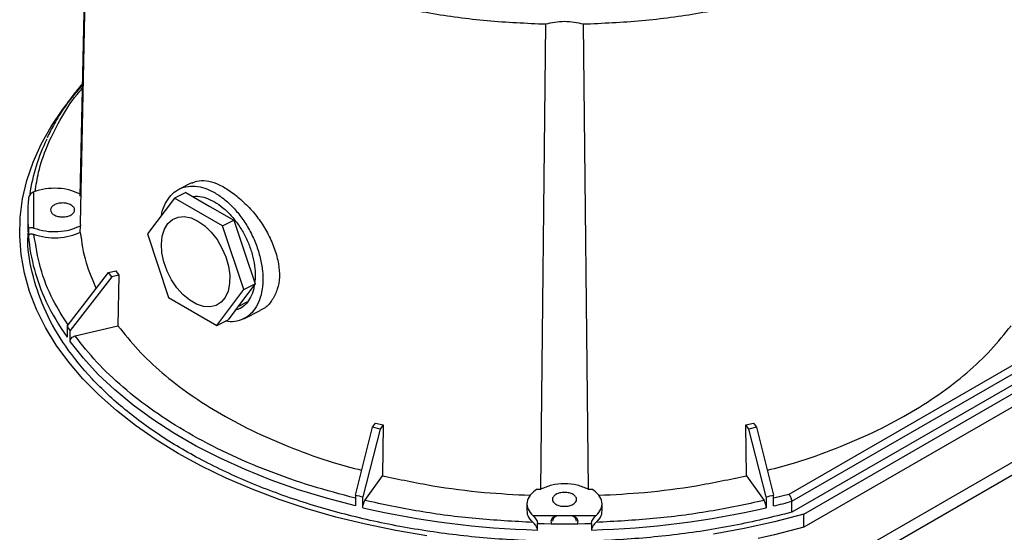
# Model space of a CAD drawing. Units: millimetres. Extents: x -2656 to -2091, y -5760 to -5361.
# Drawn here: x -2604 to -2595, y -5649 to -5645 of the extents above; entities that cross this region are included whole.
import ezdxf

# ---------------------------------------------------------------- set-up
doc = ezdxf.new("R2010")
doc.units = ezdxf.units.MM

msp = doc.modelspace()

# ---------------------------------------------------------------- linework, layer by layer
at = {"color": 7, "linetype": 'Continuous', "lineweight": 25}
for p, q in [((-2603.32376, -5646.22841), (-2603.23414, -5641.96918)), ((-2603.23414, -5642.16962), (-2603.32376, -5646.48407)), ((-2601.6937, -5652.7792), (-2584.03402, -5642.58449)), ((-2583.92795, -5642.64572), (-2601.58763, -5652.84044)), ((-2599.03398, -5648.96051), (-2598.98616, -5644.62193)), ((-2598.63894, -5644.62193), (-2598.59112, -5648.96051)), ((-2602.28556, -5646.10398), (-2602.40089, -5646.16125)), ((-2603.75387, -5646.52543), (-2603.75387, -5646.18705)), ((-2602.44623, -5646.24608), (-2602.6979, -5646.58013)), ((-2602.34042, -5646.19355), (-2602.44623, -5646.24608)), ((-2601.99716, -5646.50533), (-2602.44623, -5646.24608)), ((-2602.34042, -5646.19355), (-2602.11589, -5646.32317)), ((-2602.11589, -5646.32317), (-2601.89135, -5646.45279)), ((-2603.81255, -5646.39707), (-2603.81255, -5646.56038)), ((-2603.32376, -5646.48407), (-2603.32203, -5646.50302)), ((-2603.32327, -5646.56494), (-2603.32203, -5646.50302)), ((-2601.99716, -5646.50533), (-2601.89135, -5646.45279)), ((-2601.79975, -5647.09862), (-2601.99716, -5646.50533)), ((-2601.89135, -5646.45279), (-2601.79265, -5646.74943)), ((-2603.80623, -5646.5421), (-2603.80623, -5646.60334)), ((-2602.6979, -5646.58013), (-2602.50049, -5647.17341)), ((-2601.79265, -5646.74943), (-2601.69394, -5647.04608)), ((-2603.44617, -5647.4408), (-2603.05854, -5646.93984)), ((-2603.02984, -5646.97984), (-2603.41747, -5647.4808)), ((-2603.05854, -5646.93984), (-2602.99152, -5646.92382)), ((-2603.02984, -5646.97984), (-2603.05854, -5646.93984)), ((-2602.96282, -5646.96382), (-2603.02984, -5646.97984)), ((-2602.99152, -5646.92382), (-2602.96282, -5646.96382)), ((-2602.96282, -5646.96382), (-2602.9721, -5647.43554)), ((-2601.69394, -5647.04608), (-2601.81977, -5647.2131)), ((-2601.79975, -5647.09862), (-2601.69394, -5647.04608)), ((-2601.6941, -5647.00054), (-2601.69872, -5647.0317)), ((-2602.50049, -5647.17341), (-2602.05141, -5647.43266)), ((-2602.05141, -5647.43266), (-2601.79975, -5647.09862)), ((-2601.81977, -5647.2131), (-2601.94561, -5647.38012)), ((-2601.85264, -5647.25672), (-2601.76758, -5647.21448)), ((-2601.8005, -5647.37039), (-2601.64872, -5647.29503)), ((-2603.44617, -5647.4408), (-2603.44617, -5647.54287)), ((-2603.37127, -5647.531), (-2602.9721, -5647.43554)), ((-2602.05141, -5647.43266), (-2601.94561, -5647.38012)), ((-2603.41747, -5647.58287), (-2603.41747, -5647.4808)), ((-2594.3245, -5647.62288), (-2596.7245, -5649.00837)), ((-2596.69538, -5649.07321), (-2594.28291, -5647.68052)), ((-2594.28291, -5647.78259), (-2596.69538, -5649.17528)), ((-2596.58369, -5649.19244), (-2594.25319, -5647.84707)), ((-2594.25319, -5647.96955), (-2596.58369, -5649.31492)), ((-2600.6, -5648.38256), (-2600.57224, -5648.34387)), ((-2600.57224, -5648.34387), (-2600.50295, -5648.36044)), ((-2600.50295, -5648.36044), (-2600.53071, -5648.39913)), ((-2600.50295, -5648.36044), (-2600.50679, -5648.8353)), ((-2597.12215, -5648.36044), (-2597.05286, -5648.34387)), ((-2597.11831, -5648.8353), (-2597.12215, -5648.36044)), ((-2597.09439, -5648.39913), (-2597.12215, -5648.36044)), ((-2597.05286, -5648.34387), (-2597.0251, -5648.38256)), ((-2600.76056, -5649.0146), (-2600.6, -5648.38256)), ((-2600.53071, -5648.39913), (-2600.69127, -5649.03117)), ((-2600.53071, -5648.39913), (-2600.6, -5648.38256)), ((-2597.0251, -5648.38256), (-2597.09439, -5648.39913)), ((-2596.93383, -5649.03117), (-2597.09439, -5648.39913)), ((-2597.0251, -5648.38256), (-2596.86454, -5649.0146)), ((-2600.67213, -5649.06574), (-2600.50679, -5648.8353)), ((-2597.11831, -5648.8353), (-2596.95297, -5649.06574)), ((-2599.06681, -5648.95951), (-2599.03398, -5648.96051)), ((-2598.59112, -5648.96051), (-2598.55829, -5648.95951)), ((-2600.76056, -5649.0146), (-2600.76056, -5649.11667)), ((-2600.69127, -5649.13324), (-2600.69127, -5649.03117)), ((-2599.16255, -5649.09779), (-2599.16255, -5649.1596)), ((-2598.46255, -5649.1596), (-2598.46255, -5649.09773)), ((-2596.93383, -5649.03117), (-2596.93383, -5649.13324)), ((-2596.86454, -5649.11667), (-2596.86454, -5649.0146)), ((-2596.69538, -5649.17528), (-2596.69538, -5649.07321)), ((-2596.58369, -5649.31492), (-2596.58369, -5649.19244)), ((-2598.51947, -5649.2088), (-2599.10563, -5649.2088)), ((-2599.06378, -5649.3411), (-2599.06378, -5649.27986)), ((-2598.56132, -5649.27986), (-2598.56132, -5649.3411))]:
    msp.add_line(p, q, dxfattribs=at)
at = {"color": 8, "linetype": 'Continuous', "lineweight": 25}
msp.add_line((-2596.7245, -5649.00837), (-2596.86454, -5649.04427), dxfattribs=at)
at = {"color": 7, "linetype": 'Continuous', "lineweight": 25, "flags": 128}
for points in [[(-2600.0948, -5649.39506), (-2600.38296, -5649.34632), (-2600.66562, -5649.28782), (-2600.9418, -5649.21978), (-2601.21053, -5649.14243), (-2601.47085, -5649.05604), (-2601.72188, -5648.96091), (-2601.96271, -5648.85738), (-2602.19252, -5648.7458), (-2602.4105, -5648.62658), (-2602.61588, -5648.50012), (-2602.80795, -5648.36687), (-2602.98603, -5648.2273), (-2603.14949, -5648.08189), (-2603.29778, -5647.93116), (-2603.43036, -5647.77562), (-2603.54678, -5647.61583), (-2603.64662, -5647.45235), (-2603.72954, -5647.28575), (-2603.79525, -5647.1166), (-2603.84351, -5646.94551), (-2603.87416, -5646.77307), (-2603.88709, -5646.59988), (-2603.88225, -5646.42656), (-2603.85967, -5646.2537), (-2603.81942, -5646.08192), (-2603.76164, -5645.91181), (-2603.68653, -5645.74398), (-2603.59436, -5645.579), (-2603.48545, -5645.41746), (-2603.36018, -5645.25992), (-2603.3092, -5645.20212)], [(-2602.22663, -5646.46001), (-2602.16303, -5646.50475), (-2602.10294, -5646.56319), (-2602.04883, -5646.63294), (-2602.0029, -5646.71114), (-2601.96704, -5646.79459), (-2601.94272, -5646.87987), (-2601.93093, -5646.9635), (-2601.93216, -5647.04204), (-2601.94635, -5647.11229), (-2601.97292, -5647.17136), (-2602.01079, -5647.21684), (-2602.0584, -5647.24687), (-2602.11381, -5647.26021), (-2602.17474, -5647.25633), (-2602.23871, -5647.23537), (-2602.3031, -5647.1982), (-2602.36526, -5647.14634), (-2602.42265, -5647.08192), (-2602.47293, -5647.00756), (-2602.51403, -5646.92632), (-2602.54428, -5646.84152), (-2602.56243, -5646.75663), (-2602.56774, -5646.67513), (-2602.55999, -5646.60035), (-2602.5395, -5646.53536), (-2602.50712, -5646.48281), (-2602.46416, -5646.44486), (-2602.41238, -5646.42307), (-2602.35391, -5646.41831), (-2602.29113, -5646.4308), (-2602.22663, -5646.46001)], [(-2600.76056, -5649.11667), (-2601.02987, -5649.0454), (-2601.2914, -5648.96505), (-2601.54423, -5648.87589), (-2601.78747, -5648.77825), (-2602.02026, -5648.67246), (-2602.24179, -5648.5589), (-2602.45128, -5648.43796), (-2602.64799, -5648.31008), (-2602.83124, -5648.17569), (-2603.00038, -5648.03527), (-2603.15482, -5647.88932), (-2603.29401, -5647.73834), (-2603.41747, -5647.58287)], [(-2596.58369, -5649.19244), (-2596.85724, -5649.26393), (-2597.13764, -5649.32596), (-2597.4239, -5649.3783)], [(-2598.93073, -5649.2827), (-2598.93755, -5649.2592), (-2598.92803, -5649.23158), (-2598.90149, -5649.20849)], [(-2598.72408, -5649.20821), (-2598.69706, -5649.23158), (-2598.68755, -5649.2592), (-2598.69437, -5649.2827)], [(-2596.58369, -5649.31492), (-2596.85724, -5649.38641), (-2597.00812, -5649.42115)]]:
    msp.add_lwpolyline(points, dxfattribs=at)
at = {"color": 7, "linetype": 'Continuous', "lineweight": 25}
for centre, radius, start, end in [((-2601.98678, -5646.48744), 1.82841, 154.39314, 171.274797), ((-2602.14379, -5646.39707), 1.66876, 175.014074, 184.985926), ((-2602.00299, -5646.43532), 1.81106, 185.323144, 205.172251), ((-2601.44139, -5646.03263), 2.44991, 215.084365, 216.235776), ((-2598.99936, -5641.80247), 7.42406, 256.277011, 256.826847), ((-2598.62574, -5641.80247), 7.42406, 283.173153, 283.722989), ((-2598.58858, -5642.0551), 7.26898, 283.720026, 285.096711), ((-2598.84188, -5641.12842), 8.21568, 256.990966, 268.452266), ((-2598.78322, -5641.12842), 8.21568, 271.547734, 283.009034), ((-2598.81255, -5640.62657), 8.65694, 268.336986, 271.663014)]:
    msp.add_arc(centre, radius, start, end, dxfattribs=at)
at = {"color": 8, "linetype": 'Continuous', "lineweight": 25}
msp.add_arc((-2601.6516, -5646.27494), 2.1973, 205.059853, 215.242479, dxfattribs=at)
at = {"color": 7, "linetype": 'Continuous', "lineweight": 25}
for points in [[(-2603.23414, -5642.16962), (-2603.22036, -5642.27528), (-2603.19279, -5642.4866), (-2603.06548, -5642.79673), (-2602.87739, -5643.09573), (-2602.6252, -5643.37885), (-2602.31448, -5643.64175), (-2601.94957, -5643.88036), (-2601.53624, -5644.09102), (-2601.08082, -5644.2704), (-2600.59039, -5644.41598), (-2600.07245, -5644.52457), (-2599.53525, -5644.59806), (-2599.16919, -5644.61397), (-2598.98616, -5644.62193)], [(-2598.63894, -5644.62193), (-2598.45591, -5644.61397), (-2598.08985, -5644.59806), (-2597.55265, -5644.52457), (-2597.03471, -5644.41598), (-2596.54428, -5644.2704), (-2596.08886, -5644.09102), (-2595.67553, -5643.88036), (-2595.31062, -5643.64175), (-2594.9999, -5643.37885), (-2594.74771, -5643.09573), (-2594.55962, -5642.79673), (-2594.43231, -5642.4866), (-2594.40474, -5642.27528), (-2594.39096, -5642.16962)], [(-2598.98616, -5644.62193), (-2598.95854, -5644.61488), (-2598.9033, -5644.60078), (-2598.81255, -5644.59522), (-2598.7218, -5644.60078), (-2598.66656, -5644.61488), (-2598.63894, -5644.62193)], [(-2603.32203, -5646.20946), (-2603.35296, -5646.19557), (-2603.41482, -5646.1678), (-2603.53069, -5646.15165), (-2603.64969, -5646.15561), (-2603.71914, -5646.17657), (-2603.75387, -5646.18705)], [(-2603.5671, -5646.40216), (-2603.57632, -5646.39546), (-2603.59475, -5646.38206), (-2603.60283, -5646.35615), (-2603.59423, -5646.33076), (-2603.56916, -5646.30912), (-2603.53173, -5646.29468), (-2603.48755, -5646.2896), (-2603.44338, -5646.29468), (-2603.40593, -5646.30912), (-2603.38091, -5646.33074), (-2603.37212, -5646.35624), (-2603.38091, -5646.38174), (-2603.40592, -5646.40335), (-2603.44342, -5646.41783), (-2603.4874, -5646.42279), (-2603.53228, -5646.41812), (-2603.55549, -5646.40748), (-2603.5671, -5646.40216)], [(-2603.75387, -5646.52543), (-2603.71914, -5646.53591), (-2603.64969, -5646.55687), (-2603.53069, -5646.56083), (-2603.41482, -5646.54468), (-2603.35296, -5646.51691), (-2603.32203, -5646.50302)], [(-2603.32327, -5646.56494), (-2603.3542, -5646.57869), (-2603.41605, -5646.6062), (-2603.53156, -5646.62209), (-2603.65009, -5646.61801), (-2603.71927, -5646.59712), (-2603.75387, -5646.58667)], [(-2598.59112, -5648.96051), (-2598.62392, -5648.94643), (-2598.68952, -5648.91829), (-2598.81255, -5648.90639), (-2598.93558, -5648.91829), (-2599.00118, -5648.94643), (-2599.03398, -5648.96051)], [(-2599.06681, -5648.95951), (-2599.09086, -5648.97736), (-2599.13897, -5649.01308), (-2599.16695, -5649.07996), (-2599.16009, -5649.14866), (-2599.12378, -5649.18875), (-2599.10563, -5649.2088)], [(-2598.8921, -5649.10098), (-2598.90132, -5649.09428), (-2598.91975, -5649.08088), (-2598.92783, -5649.05497), (-2598.91923, -5649.02958), (-2598.89416, -5649.00794), (-2598.85673, -5648.9935), (-2598.81255, -5648.98842), (-2598.76838, -5648.9935), (-2598.73093, -5649.00794), (-2598.70591, -5649.02956), (-2598.69712, -5649.05506), (-2598.70591, -5649.08056), (-2598.73092, -5649.10217), (-2598.76842, -5649.11665), (-2598.8124, -5649.12161), (-2598.85728, -5649.11694), (-2598.88049, -5649.1063), (-2598.8921, -5649.10098)], [(-2598.51947, -5649.2088), (-2598.50132, -5649.18875), (-2598.46501, -5649.14866), (-2598.45815, -5649.07996), (-2598.48613, -5649.01308), (-2598.53424, -5648.97736), (-2598.55829, -5648.95951)]]:
    msp.add_open_spline(points, degree=3, dxfattribs=at)
at = {"color": 8, "linetype": 'Continuous', "lineweight": 25}
for points, knots in [([(-2603.74251, -5646.18419), (-2603.73352, -5646.12445), (-2603.71233, -5645.98358), (-2603.63642, -5645.7613), (-2603.51635, -5645.51849), (-2603.40342, -5645.33619), (-2603.31944, -5645.23937), (-2603.30254, -5645.2199)], [0, 0, 0, 0, 0.1793057, 0.4228612, 0.6761249, 0.9348428, 1, 1, 1, 1]), ([(-2603.43694, -5647.42887), (-2603.4854, -5647.35228), (-2603.59539, -5647.17844), (-2603.70424, -5646.89575), (-2603.73733, -5646.68967), (-2603.75387, -5646.58667)], [0, 0, 0, 0, 0.2826278, 0.641449, 1, 1, 1, 1]), ([(-2600.76056, -5649.04387), (-2600.89634, -5649.0081), (-2601.17635, -5648.93434), (-2601.57607, -5648.79319), (-2601.96133, -5648.62832), (-2602.31821, -5648.44126), (-2602.64224, -5648.23523), (-2602.9279, -5648.01284), (-2603.17584, -5647.77852), (-2603.30643, -5647.61312), (-2603.37127, -5647.531)], [0, 0, 0, 0, 0.1180573, 0.2434492, 0.3700244, 0.4971997, 0.6243751, 0.7509503, 0.8763422, 1, 1, 1, 1])]:
    msp.add_open_spline(points, degree=3, knots=knots, dxfattribs=at)
at = {"color": 7, "linetype": 'Continuous', "lineweight": 25}
for points, knots in [([(-2603.30165, -5645.17757), (-2603.32692, -5645.20755), (-2603.39035, -5645.28281), (-2603.47794, -5645.40757), (-2603.56428, -5645.54609), (-2603.61015, -5645.63924), (-2603.63194, -5645.68348)], [0, 0, 0, 0, 0.1851668, 0.464867, 0.7458538, 1, 1, 1, 1]), ([(-2602.5652, -5646.404), (-2602.56432, -5646.39746), (-2602.55863, -5646.35536), (-2602.53066, -5646.29119), (-2602.48176, -5646.21686), (-2602.4166, -5646.16483), (-2602.33973, -5646.13547), (-2602.25357, -5646.13085), (-2602.16149, -5646.14903), (-2602.09876, -5646.18086), (-2602.0674, -5646.19678)], [0, 0, 0, 0, 0.0255963, 0.1647968, 0.3039974, 0.4431979, 0.5823984, 0.7215989, 0.8607995, 1, 1, 1, 1]), ([(-2602.28434, -5646.1066), (-2602.26912, -5646.09935), (-2602.22961, -5646.08054), (-2602.15164, -5646.07997), (-2602.05438, -5646.1051), (-2601.94937, -5646.16158), (-2601.84173, -5646.24395), (-2601.73686, -5646.34368), (-2601.64329, -5646.45898), (-2601.56645, -5646.5869), (-2601.50952, -5646.72241), (-2601.47273, -5646.85783), (-2601.46351, -5646.98516), (-2601.48349, -5647.0994), (-2601.53122, -5647.19448), (-2601.58656, -5647.26396), (-2601.63281, -5647.28619), (-2601.64921, -5647.29408)], [0, 0, 0, 0, 0.0452366, 0.1174477, 0.1858896, 0.2543036, 0.3264373, 0.3982716, 0.4666349, 0.5351741, 0.6075086, 0.6796662, 0.7480666, 0.8164367, 0.8885206, 0.9604825, 1, 1, 1, 1]), ([(-2603.75387, -5646.18705), (-2603.7602, -5646.19001), (-2603.77287, -5646.19595), (-2603.78937, -5646.21187), (-2603.80009, -5646.22827), (-2603.80546, -5646.24242), (-2603.80598, -5646.2489), (-2603.80623, -5646.25203)], [0, 0, 0, 0, 0.2499702, 0.5001946, 0.7529546, 0.8803462, 1, 1, 1, 1]), ([(-2602.27589, -5646.2308), (-2602.26081, -5646.2292), (-2602.22174, -5646.22504), (-2602.15235, -5646.24178), (-2602.07219, -5646.27781), (-2601.99285, -5646.33345), (-2601.91773, -5646.40548), (-2601.84961, -5646.49142), (-2601.79117, -5646.58788), (-2601.74454, -5646.69122), (-2601.7119, -5646.79726), (-2601.69308, -5646.90274), (-2601.69376, -5646.96794), (-2601.6941, -5647.00054)], [0, 0, 0, 0, 0.0591061, 0.1531955, 0.2472849, 0.3413743, 0.4354637, 0.5295531, 0.6236424, 0.7177318, 0.8118212, 0.9059106, 1, 1, 1, 1]), ([(-2602.0674, -5646.19678), (-2602.03628, -5646.21693), (-2601.97405, -5646.25723), (-2601.88592, -5646.34309), (-2601.80594, -5646.44362), (-2601.73732, -5646.55696), (-2601.68266, -5646.67821), (-2601.64406, -5646.80286), (-2601.62301, -5646.92607), (-2601.62032, -5647.04313), (-2601.63609, -5647.14953), (-2601.6697, -5647.24121), (-2601.71991, -5647.31449), (-2601.78465, -5647.36721), (-2601.8619, -5647.39484), (-2601.92527, -5647.40291), (-2601.96309, -5647.39412), (-2601.97028, -5647.39245)], [0, 0, 0, 0, 0.0702496, 0.1404992, 0.2107487, 0.2809983, 0.3512479, 0.4214975, 0.491747, 0.5619966, 0.6322462, 0.7024958, 0.7727454, 0.8429949, 0.9132445, 0.9834941, 1, 1, 1, 1]), ([(-2603.80623, -5646.5421), (-2603.80598, -5646.53925), (-2603.80545, -5646.53335), (-2603.80006, -5646.52512), (-2603.78933, -5646.51987), (-2603.77284, -5646.51939), (-2603.76019, -5646.52342), (-2603.75387, -5646.52543)], [0, 0, 0, 0, 0.11974025, 0.24752007, 0.50081421, 0.75046997, 1, 1, 1, 1]), ([(-2596.69538, -5649.17528), (-2596.87388, -5649.21928), (-2597.23089, -5649.3073), (-2597.79547, -5649.39266), (-2598.37176, -5649.44224), (-2598.95457, -5649.45215), (-2599.53531, -5649.4231), (-2600.10631, -5649.35527), (-2600.65978, -5649.24962), (-2601.18827, -5649.10759), (-2601.68461, -5648.93108), (-2602.14208, -5648.7225), (-2602.5545, -5648.48466), (-2602.91626, -5648.22078), (-2603.22259, -5647.93443), (-2603.46885, -5647.62949), (-2603.65356, -5647.31006), (-2603.76735, -5646.98055), (-2603.8176, -5646.72877), (-2603.80808, -5646.58868), (-2603.80617, -5646.56048)], [0, 0, 0, 0, 0.0579641, 0.1159281, 0.1738922, 0.2318563, 0.2898203, 0.3477844, 0.4057484, 0.4637125, 0.5216766, 0.5796406, 0.6376047, 0.6955688, 0.7535328, 0.8114969, 0.8694609, 0.927425, 0.9853891, 1, 1, 1, 1]), ([(-2603.75387, -5646.58667), (-2603.7602, -5646.58466), (-2603.77287, -5646.58064), (-2603.78937, -5646.58112), (-2603.80009, -5646.58637), (-2603.80546, -5646.5946), (-2603.80598, -5646.60049), (-2603.80623, -5646.60334)], [0, 0, 0, 0, 0.2499702, 0.5001946, 0.7529546, 0.8803462, 1, 1, 1, 1]), ([(-2603.32327, -5646.56494), (-2603.30976, -5646.65977), (-2603.28448, -5646.83709), (-2603.20951, -5647.00961), (-2603.17463, -5647.08986)], [0, 0, 0, 0, 0.5347815, 1, 1, 1, 1]), ([(-2601.70255, -5647.0575), (-2601.70396, -5647.0687), (-2601.70923, -5647.11038), (-2601.73414, -5647.17044), (-2601.77633, -5647.23294), (-2601.82549, -5647.27494), (-2601.86349, -5647.287), (-2601.87921, -5647.29199)], [0, 0, 0, 0, 0.0902202, 0.3357327, 0.5812452, 0.8267576, 1, 1, 1, 1]), ([(-2602.9721, -5647.43554), (-2602.9119, -5647.51156), (-2602.79152, -5647.66359), (-2602.56395, -5647.87761), (-2602.30452, -5648.07885), (-2602.01208, -5648.26452), (-2601.69049, -5648.43342), (-2601.34162, -5648.58286), (-2601.01161, -5648.70121), (-2600.79104, -5648.75998), (-2600.70191, -5648.78373)], [0, 0, 0, 0, 0.1302394, 0.2604788, 0.3907183, 0.5209577, 0.6511971, 0.7814365, 0.9116759, 1, 1, 1, 1]), ([(-2596.92319, -5648.78373), (-2596.83406, -5648.75998), (-2596.61349, -5648.70121), (-2596.28348, -5648.58286), (-2595.93461, -5648.43342), (-2595.61302, -5648.26452), (-2595.32058, -5648.07885), (-2595.06115, -5647.87761), (-2594.83358, -5647.66359), (-2594.7132, -5647.51156), (-2594.653, -5647.43554)], [0, 0, 0, 0, 0.0883241, 0.2185635, 0.3488029, 0.4790423, 0.6092817, 0.7395212, 0.8697606, 1, 1, 1, 1]), ([(-2603.41747, -5647.58287), (-2603.41674, -5647.57736), (-2603.4153, -5647.56634), (-2603.40474, -5647.55027), (-2603.38942, -5647.53724), (-2603.37733, -5647.53308), (-2603.37127, -5647.531)], [0, 0, 0, 0, 0.2500503, 0.4998381, 0.7493654, 1, 1, 1, 1]), ([(-2600.50679, -5648.8353), (-2600.35226, -5648.86799), (-2600.0432, -5648.93337), (-2599.5811, -5648.99374), (-2599.27486, -5649.00983), (-2599.13252, -5649.0173)], [0, 0, 0, 0, 0.34862641, 0.69725282, 1, 1, 1, 1]), ([(-2598.49258, -5649.0173), (-2598.35024, -5649.00983), (-2598.044, -5648.99374), (-2597.5819, -5648.93337), (-2597.27284, -5648.86799), (-2597.11831, -5648.8353)], [0, 0, 0, 0, 0.3027472, 0.6513736, 1, 1, 1, 1]), ([(-2596.69538, -5649.07321), (-2596.69578, -5649.06764), (-2596.6964, -5649.05915), (-2596.70009, -5649.0466), (-2596.70462, -5649.0351), (-2596.71059, -5649.0242), (-2596.71777, -5649.01457), (-2596.72216, -5649.01053), (-2596.7245, -5649.00837)], [0, 0, 0, 0, 0.24216605, 0.36904818, 0.49956971, 0.71013916, 0.84525324, 1, 1, 1, 1]), ([(-2600.69127, -5649.13324), (-2600.69097, -5649.12748), (-2600.69037, -5649.11597), (-2600.686, -5649.09634), (-2600.67965, -5649.07812), (-2600.67464, -5649.06988), (-2600.67213, -5649.06574)], [0, 0, 0, 0, 0.2499623, 0.4997736, 0.7492206, 1, 1, 1, 1]), ([(-2599.10563, -5649.27004), (-2599.2841, -5649.26056), (-2599.64116, -5649.2416), (-2600.16745, -5649.17296), (-2600.50395, -5649.10147), (-2600.67213, -5649.06574)], [0, 0, 0, 0, 0.3332547, 0.6667529, 1, 1, 1, 1]), ([(-2596.95297, -5649.06574), (-2597.12116, -5649.10147), (-2597.45766, -5649.17296), (-2597.98395, -5649.2416), (-2598.34101, -5649.26056), (-2598.51947, -5649.27004)], [0, 0, 0, 0, 0.3332547, 0.6667529, 1, 1, 1, 1]), ([(-2596.93383, -5649.13324), (-2596.93413, -5649.12748), (-2596.93473, -5649.11597), (-2596.9391, -5649.09634), (-2596.94545, -5649.07812), (-2596.95046, -5649.06988), (-2596.95297, -5649.06574)], [0, 0, 0, 0, 0.25005206, 0.49978541, 0.74925306, 1, 1, 1, 1]), ([(-2599.10563, -5649.27004), (-2599.12468, -5649.25012), (-2599.15779, -5649.21547), (-2599.15852, -5649.17614), (-2599.15882, -5649.15943)], [0, 0, 0, 0, 0.5751252, 1, 1, 1, 1]), ([(-2598.46628, -5649.15943), (-2598.46658, -5649.17614), (-2598.46731, -5649.21547), (-2598.50042, -5649.25012), (-2598.51947, -5649.27004)], [0, 0, 0, 0, 0.4248748, 1, 1, 1, 1]), ([(-2599.10563, -5649.2088), (-2599.10132, -5649.21293), (-2599.09269, -5649.22121), (-2599.07932, -5649.23893), (-2599.06967, -5649.25594), (-2599.06454, -5649.27024), (-2599.06403, -5649.27672), (-2599.06378, -5649.27986)], [0, 0, 0, 0, 0.24997024, 0.50019461, 0.75295459, 0.88034624, 1, 1, 1, 1]), ([(-2599.06378, -5649.3411), (-2599.06403, -5649.33796), (-2599.06455, -5649.33146), (-2599.0697, -5649.31714), (-2599.07936, -5649.30012), (-2599.09272, -5649.2824), (-2599.10133, -5649.27416), (-2599.10563, -5649.27004)], [0, 0, 0, 0, 0.11974025, 0.24752007, 0.50081421, 0.75046997, 1, 1, 1, 1]), ([(-2598.88051, -5649.2088), (-2598.88449, -5649.21021), (-2598.90099, -5649.21604), (-2598.91959, -5649.23403), (-2598.92323, -5649.25081), (-2598.92505, -5649.2592)], [0, 0, 0, 0, 0.1370424, 0.5685212, 1, 1, 1, 1]), ([(-2598.70005, -5649.2592), (-2598.70187, -5649.25081), (-2598.70551, -5649.23403), (-2598.72411, -5649.21604), (-2598.74061, -5649.21021), (-2598.74459, -5649.2088)], [0, 0, 0, 0, 0.4314788, 0.8629576, 1, 1, 1, 1]), ([(-2598.56132, -5649.27986), (-2598.56107, -5649.27672), (-2598.56055, -5649.27022), (-2598.5554, -5649.2559), (-2598.54574, -5649.23888), (-2598.53238, -5649.22116), (-2598.52377, -5649.21292), (-2598.51947, -5649.2088)], [0, 0, 0, 0, 0.1197403, 0.2475201, 0.5008142, 0.75047, 1, 1, 1, 1]), ([(-2598.51947, -5649.27004), (-2598.52378, -5649.27418), (-2598.53241, -5649.28245), (-2598.54578, -5649.30017), (-2598.55543, -5649.31719), (-2598.56056, -5649.33148), (-2598.56107, -5649.33796), (-2598.56132, -5649.3411)], [0, 0, 0, 0, 0.2499702, 0.5001946, 0.7529546, 0.8803462, 1, 1, 1, 1])]:
    msp.add_open_spline(points, degree=3, knots=knots, dxfattribs=at)

doc.saveas('drawing.dxf')
